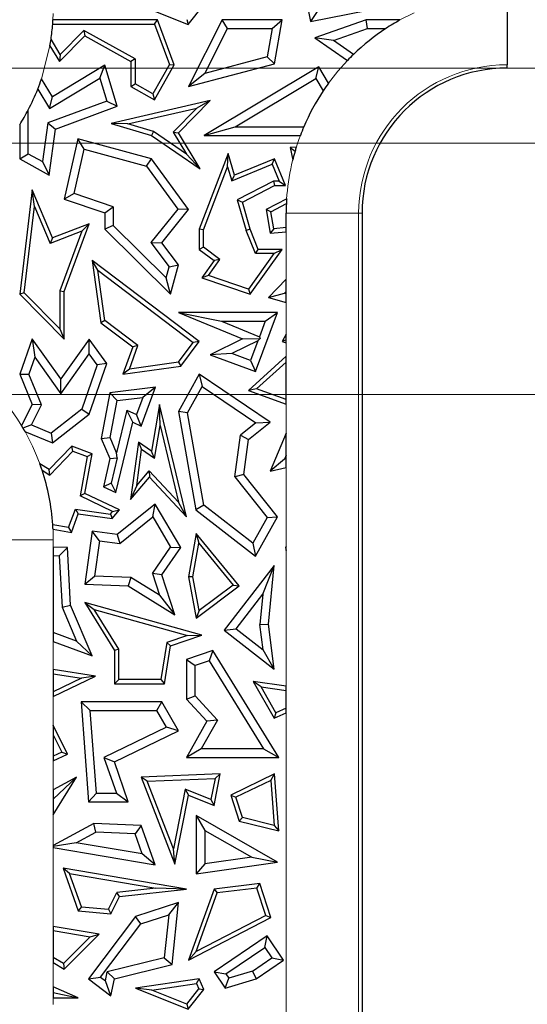
# Model space of a CAD drawing. Units: millimetres. Extents: x 0 to 420, y 0 to 297.
# Drawn here: x 243 to 251, y 182 to 198 of the extents above; entities that cross this region are included whole.
import ezdxf

# ---------------------------------------------------------------- set-up
doc = ezdxf.new("R2010")
doc.units = ezdxf.units.MM
doc.styles.add('SLDTEXTSTYLE0', font='TXT', dxfattribs={"width": 0.605})
doc.dimstyles.new('SLDDIMSTYLE0', dxfattribs={"dimtxt": 3.081982, "dimasz": 2.5, "dimexe": 0, "dimexo": 0.0625, "dimgap": 0.770496, "dimtad": 1, "dimlfac": 2.5, "dimrnd": 1e-09, "dimzin": 12, "dimdsep": 46, "dimtxsty": 'SLDTEXTSTYLE0', "dimsah": 1, "dimcen": 0.09, "dimadec": 0, "dimazin": 3, "dimtfac": 1, "dimtdec": 3, "dimtofl": 0, "dimtmove": 0, "dimatfit": 3, "dimfxl": 1, "dimfrac": 2, "dimtolj": 1, "dimtzin": 12, "dimarcsym": 0})
doc.dimstyles.new('SLDDIMSTYLE2', dxfattribs={"dimtxt": 3.081982, "dimasz": 2.5, "dimexe": 0, "dimexo": 0.0625, "dimgap": 0.770496, "dimtad": 1, "dimdec": 0, "dimlfac": 2.5, "dimrnd": 1e-09, "dimzin": 12, "dimdsep": 46, "dimtxsty": 'SLDTEXTSTYLE0', "dimsah": 1, "dimcen": 0.09, "dimadec": 0, "dimazin": 3, "dimtfac": 1, "dimtdec": 3, "dimtofl": 0, "dimtmove": 0, "dimatfit": 3, "dimfxl": 1, "dimfrac": 2, "dimtolj": 1, "dimtzin": 12, "dimarcsym": 0})

# ---------------------------------------------------------------- blocks, each defined once
blk = doc.blocks.new('_D_2')
at = {"color": 7, "linetype": 'Continuous', "lineweight": 0}
for p, q in [((239.944, 217.527), (259.804, 217.527)), ((258.804, 217.527), (258.804, 196.286)), ((240.803, 196.286), (259.804, 196.286))]:
    blk.add_line(p, q, dxfattribs=at)
at = {"color": 7, "linetype": 'Continuous', "lineweight": 18}
for points in [[(258.804, 217.527), (258.429, 215.027), (259.179, 215.027)], [(258.804, 196.286), (259.179, 198.786), (258.429, 198.786)]]:
    blk.add_solid(points, dxfattribs=at)
at = {"color": 7, "linetype": 'Continuous', "lineweight": 18, "insert": (254.711, 204.554), "char_height": 3.175, "attachment_point": 1, "rotation": 90, "style": 'SLDTEXTSTYLE0'}
blk.add_mtext('53', dxfattribs=at)
blk = doc.blocks.new('_D_3')
at = {"color": 7, "linetype": 'Continuous', "lineweight": 0}
for p, q in [((239.944, 192.127), (259.804, 192.127)), ((258.804, 192.127), (258.804, 163.327)), ((239.944, 163.327), (259.804, 163.327))]:
    blk.add_line(p, q, dxfattribs=at)
at = {"color": 7, "linetype": 'Continuous', "lineweight": 18}
for points in [[(258.804, 192.127), (258.429, 189.627), (259.179, 189.627)], [(258.804, 163.327), (259.179, 165.827), (258.429, 165.827)]]:
    blk.add_solid(points, dxfattribs=at)
at = {"color": 7, "linetype": 'Continuous', "lineweight": 18, "insert": (254.711, 175.375), "char_height": 3.175, "attachment_point": 1, "rotation": 90, "style": 'SLDTEXTSTYLE0'}
blk.add_mtext('72', dxfattribs=at)
blk = doc.blocks.new('_D_5')
at = {"color": 7, "linetype": 'Continuous', "lineweight": 0}
for p, q in [((228.864, 197.527), (257.804, 197.527)), ((259.804, 197.527), (267.804, 197.527)), ((266.804, 197.527), (266.804, 157.927)), ((228.864, 157.927), (267.804, 157.927))]:
    blk.add_line(p, q, dxfattribs=at)
at = {"color": 7, "linetype": 'Continuous', "lineweight": 18}
for points in [[(266.804, 197.527), (266.429, 195.027), (267.179, 195.027)], [(266.804, 157.927), (267.179, 160.427), (266.429, 160.427)]]:
    blk.add_solid(points, dxfattribs=at)
at = {"color": 7, "linetype": 'Continuous', "lineweight": 18, "insert": (262.711, 175.375), "char_height": 3.175, "attachment_point": 1, "rotation": 90, "style": 'SLDTEXTSTYLE0'}
blk.add_mtext('99', dxfattribs=at)

msp = doc.modelspace()

# ---------------------------------------------------------------- linework, layer by layer
at = {"color": 7, "linetype": 'Continuous', "lineweight": 25}
for p, q in [((247.3793, 199.2034), (247.5495, 198.2943)), ((250.8035, 198.7807), (250.8035, 197.5823)), ((244.6585, 198.5945), (245.5295, 198.2466)), ((245.5295, 198.2466), (245.787, 198.5696)), ((247.5495, 198.2943), (248.8117, 198.5446)), ((247.6619, 198.4604), (247.5495, 198.2943)), ((245.0204, 198.3215), (243.2918, 198.3215)), ((244.9713, 198.251), (245.0204, 198.3215)), ((245.2943, 197.5804), (245.0204, 198.3215)), ((245.507, 198.3315), (245.5295, 198.2466)), ((246.0907, 198.3215), (245.5336, 197.2225)), ((246.1774, 198.1805), (246.0907, 198.3215)), ((247.0819, 198.3215), (246.0907, 198.3215)), ((246.9147, 198.1805), (247.0819, 198.3215)), ((246.9584, 197.5994), (247.0819, 198.3215)), ((248.4717, 198.3215), (247.622, 198.027)), ((248.4954, 198.1805), (248.4717, 198.3215)), ((249.0302, 198.3215), (248.4717, 198.3215)), ((243.2872, 198.251), (244.9713, 198.251)), ((243.8051, 198.1493), (243.4115, 197.7506)), ((244.6502, 197.6779), (243.8051, 198.1493)), ((243.8051, 198.1493), (243.8176, 198.0615)), ((244.9713, 198.251), (245.2169, 197.5864)), ((245.8017, 197.4393), (246.1774, 198.1805)), ((246.1774, 198.1805), (246.9147, 198.1805)), ((246.9147, 198.1805), (246.8347, 197.7125)), ((247.9299, 197.9844), (248.4954, 198.1805)), ((248.4954, 198.1805), (248.797, 198.1805)), ((243.4115, 197.7506), (243.2598, 198.0022)), ((243.398, 197.6365), (243.8176, 198.0615)), ((243.8176, 198.0615), (244.5797, 197.6365)), ((247.9299, 197.9844), (247.622, 198.027)), ((247.622, 198.027), (248.1616, 197.651)), ((248.2626, 197.7526), (247.9299, 197.9844)), ((243.2425, 197.8943), (243.398, 197.6365)), ((243.4115, 197.7506), (243.398, 197.6365)), ((244.6502, 197.6779), (244.5797, 197.6365)), ((244.6502, 197.6779), (244.6502, 197.2639)), ((246.8347, 197.7125), (245.8017, 197.4393)), ((246.9584, 197.5994), (246.8347, 197.7125)), ((244.1478, 197.574), (243.2821, 197.0519)), ((244.0659, 197.3599), (244.1478, 197.574)), ((244.3561, 196.8944), (244.1478, 197.574)), ((244.5797, 197.6365), (244.5797, 197.2225)), ((245.2169, 197.5864), (244.9452, 197.0993)), ((244.9724, 197.0034), (245.2943, 197.5804)), ((245.2169, 197.5864), (245.2943, 197.5804)), ((245.5336, 197.2225), (246.9584, 197.5994)), ((247.688, 197.5478), (245.7947, 196.4138)), ((247.6395, 197.3543), (247.688, 197.5478)), ((247.8498, 197.2778), (247.688, 197.5478)), ((250.8035, 197.5266), (250.8035, 197.5823)), ((243.2821, 197.0519), (243.1027, 197.3493)), ((243.2342, 196.8583), (244.0659, 197.3599)), ((244.0659, 197.3599), (244.1822, 196.9805)), ((245.8017, 197.4393), (245.5336, 197.2225)), ((246.3047, 196.5549), (247.6395, 197.3543)), ((247.6395, 197.3543), (247.7614, 197.1508)), ((243.0403, 197.1797), (243.2342, 196.8583)), ((244.5797, 197.2225), (244.6502, 197.2639)), ((244.5797, 197.2225), (244.9724, 197.0034)), ((244.9452, 197.0993), (244.6502, 197.2639)), ((243.2342, 196.8583), (243.2821, 197.0519)), ((245.8943, 196.9881), (244.252, 196.6107)), ((244.9452, 197.0993), (244.9724, 197.0034)), ((245.3685, 196.4555), (245.8943, 196.9881)), ((245.8943, 196.9881), (245.6737, 196.865)), ((242.8826, 196.1108), (242.8826, 196.8354)), ((244.1822, 196.9805), (243.2046, 196.6192)), ((243.3328, 196.5162), (244.3561, 196.8944)), ((244.1822, 196.9805), (244.3561, 196.8944)), ((244.5308, 196.6024), (245.6737, 196.865)), ((245.6737, 196.865), (245.2798, 196.466)), ((242.7416, 196.589), (242.7416, 196.028)), ((243.2046, 196.6192), (243.1165, 195.9804)), ((243.2046, 196.6192), (243.3328, 196.5162)), ((243.228, 195.7566), (243.3328, 196.5162)), ((244.5308, 196.6024), (244.252, 196.6107)), ((244.252, 196.6107), (244.9229, 196.4138)), ((244.9536, 196.4783), (244.5308, 196.6024)), ((245.7947, 196.4138), (246.3047, 196.5549)), ((246.3047, 196.5549), (247.4402, 196.5549)), ((243.7044, 196.3588), (243.4756, 195.3576)), ((243.8092, 196.1842), (243.7044, 196.3588)), ((244.9229, 196.028), (243.7044, 196.3588)), ((244.9536, 196.4783), (244.9229, 196.4138)), ((244.9229, 196.4138), (245.7287, 195.8582)), ((245.4993, 196.1021), (244.9536, 196.4783)), ((245.2798, 196.466), (245.3685, 196.4555)), ((245.2798, 196.466), (245.4993, 196.1021)), ((245.7287, 195.8582), (245.3685, 196.4555)), ((245.7947, 196.4138), (247.3837, 196.4138)), ((243.6416, 195.4508), (243.8092, 196.1842)), ((243.8092, 196.1842), (244.8381, 195.9049)), ((247.3161, 196.2174), (247.2162, 196.2141)), ((247.2162, 196.2141), (247.2959, 196.1506)), ((247.2162, 196.2141), (247.2568, 196.0059)), ((242.7416, 196.028), (242.8826, 196.1108)), ((242.7416, 196.028), (243.228, 195.7566)), ((242.8826, 196.1108), (243.1165, 195.9804)), ((244.8381, 195.9049), (244.9229, 196.028)), ((245.5336, 195.1894), (244.9229, 196.028)), ((245.4993, 196.1021), (245.7287, 195.8582)), ((246.19, 196.116), (245.7097, 194.863)), ((246.1807, 195.8948), (246.19, 196.116)), ((246.2943, 195.7566), (246.19, 196.116)), ((246.9584, 196.028), (246.2943, 195.7566)), ((246.9198, 195.936), (246.9584, 196.028)), ((247.14, 195.5836), (246.9584, 196.028)), ((243.1165, 195.9804), (243.228, 195.7566)), ((244.8381, 195.9049), (245.3561, 195.1936)), ((245.7802, 194.8499), (246.1807, 195.8948)), ((246.1807, 195.8948), (246.2484, 195.6617)), ((246.2484, 195.6617), (246.9198, 195.936)), ((246.9198, 195.936), (247.035, 195.6541)), ((246.2484, 195.6617), (246.2943, 195.7566)), ((246.9414, 195.6541), (246.34, 195.3461)), ((246.424, 195.3098), (246.9584, 195.5836)), ((247.035, 195.6541), (246.9414, 195.6541)), ((246.9414, 195.6541), (246.9584, 195.5836)), ((246.9584, 195.5836), (247.14, 195.5836)), ((247.035, 195.6541), (247.14, 195.5836)), ((242.9472, 195.5114), (242.7416, 193.7874)), ((242.9857, 195.239), (242.9472, 195.5114)), ((243.2821, 194.7187), (242.9472, 195.5114)), ((243.6416, 195.4508), (243.4756, 195.3576)), ((244.2889, 195.2345), (243.6416, 195.4508)), ((247.1574, 195.3666), (246.8187, 195.1894)), ((242.8156, 193.8129), (242.9857, 195.239)), ((242.9857, 195.239), (243.2437, 194.6285)), ((243.4756, 195.3576), (244.1478, 195.1329)), ((244.1478, 195.1329), (244.2889, 195.2345)), ((244.2889, 195.2345), (244.2889, 194.9219)), ((246.34, 195.3461), (246.4869, 194.8399)), ((246.34, 195.3461), (246.424, 195.3098)), ((246.5536, 194.863), (246.424, 195.3098)), ((246.8967, 195.1506), (247.1529, 195.2847)), ((244.1478, 195.1329), (244.1478, 194.863)), ((245.3561, 195.1936), (244.9128, 194.6413)), ((245.0915, 194.6385), (245.5336, 195.1894)), ((245.5336, 195.1894), (245.3561, 195.1936)), ((246.8967, 195.1506), (246.8187, 195.1894)), ((246.8187, 195.1894), (246.8846, 194.7951)), ((246.9435, 194.8709), (246.8967, 195.1506)), ((247.1495, 194.8885), (247.1495, 195.1266)), ((248.4035, 195.1266), (248.4035, 160.3266)), ((243.8893, 194.9503), (243.2821, 194.7187)), ((243.4756, 193.8302), (243.8893, 194.9503)), ((243.7693, 194.829), (243.8893, 194.9503)), ((244.2889, 194.9219), (244.1478, 194.863)), ((245.1644, 194.0575), (244.2889, 194.9219)), ((247.1495, 194.8885), (246.9435, 194.8709)), ((247.1495, 194.8177), (247.1495, 194.8885)), ((243.7693, 194.829), (243.2437, 194.6285)), ((243.2821, 194.7187), (243.2437, 194.6285)), ((243.7693, 194.829), (243.4051, 193.8428)), ((244.1478, 194.863), (245.2373, 193.7874)), ((245.7802, 194.8499), (245.7097, 194.863)), ((245.7097, 194.863), (245.7097, 194.5288)), ((245.7802, 194.5642), (245.7802, 194.8499)), ((246.5536, 194.863), (246.4869, 194.8399)), ((246.6401, 194.4583), (246.4869, 194.8399)), ((246.6878, 194.5288), (246.5536, 194.863)), ((246.9435, 194.8709), (246.8846, 194.7951)), ((246.8846, 194.7951), (247.1495, 194.8177)), ((244.9128, 194.6413), (245.2143, 194.2412)), ((244.9128, 194.6413), (245.0915, 194.6385)), ((245.3685, 194.2709), (245.0915, 194.6385)), ((245.7802, 194.5642), (245.7097, 194.5288)), ((246.0537, 194.3605), (245.7802, 194.5642)), ((245.7097, 194.5288), (245.9562, 194.3452)), ((246.945, 194.4583), (246.5266, 193.871)), ((246.5536, 193.7874), (247.0819, 194.5288)), ((246.6401, 194.4583), (246.6878, 194.5288)), ((246.945, 194.4583), (246.6401, 194.4583)), ((247.0819, 194.5288), (246.6878, 194.5288)), ((246.945, 194.4583), (247.0819, 194.5288)), ((244.0333, 194.1858), (243.9395, 194.3452)), ((245.7103, 193.0051), (243.9395, 194.3452)), ((243.9395, 194.3452), (244.0852, 193.3151)), ((245.1644, 194.0575), (245.2143, 194.2412)), ((245.2143, 194.2412), (245.3685, 194.2709)), ((245.2373, 193.7874), (245.3685, 194.2709)), ((245.9562, 194.3452), (245.7522, 194.0589)), ((245.8647, 194.0953), (246.0537, 194.3605)), ((246.0537, 194.3605), (245.9562, 194.3452)), ((244.0333, 194.1858), (245.6118, 192.9912)), ((244.151, 193.3538), (244.0333, 194.1858)), ((245.8647, 194.0953), (245.7522, 194.0589)), ((245.7522, 194.0589), (246.5536, 193.7874)), ((246.5266, 193.871), (245.8647, 194.0953)), ((245.2373, 193.7874), (245.1644, 194.0575)), ((247.1495, 194.0364), (246.8548, 193.7315)), ((247.1495, 193.8334), (247.1495, 194.0364)), ((242.8156, 193.8129), (242.7416, 193.7874)), ((242.7416, 193.7874), (243.4756, 193.0459)), ((243.4051, 193.2174), (242.8156, 193.8129)), ((243.4051, 193.8428), (243.4051, 193.2174)), ((243.4051, 193.8428), (243.4756, 193.8302)), ((243.4756, 193.0459), (243.4756, 193.8302)), ((246.5266, 193.871), (246.5536, 193.7874)), ((246.8548, 193.7315), (247.12, 193.8029)), ((247.1495, 193.8334), (247.12, 193.8029)), ((247.1495, 193.7945), (247.12, 193.8029)), ((247.1495, 193.7945), (247.1495, 193.8334)), ((247.1495, 193.6479), (247.1495, 193.7945)), ((246.8548, 193.7315), (247.1495, 193.6479)), ((245.3685, 193.4855), (246.0767, 193.3444)), ((245.3685, 193.4855), (246.424, 193.0476)), ((247.0053, 193.4855), (245.3685, 193.4855)), ((246.6436, 192.51), (247.0053, 193.4855)), ((246.8025, 193.3444), (247.0053, 193.4855)), ((244.151, 193.3538), (244.0852, 193.3151)), ((244.0852, 193.3151), (244.6123, 192.9163)), ((244.6962, 192.9412), (244.151, 193.3538)), ((246.0767, 193.3444), (246.7058, 193.0834)), ((246.0767, 193.3444), (246.8025, 193.3444)), ((246.8025, 193.3444), (246.7058, 193.0834)), ((243.4051, 193.2174), (243.4756, 193.0459)), ((246.7058, 193.0834), (246.7174, 193.0569)), ((247.1495, 193.1267), (247.0819, 193.0051)), ((247.1495, 193.0318), (247.1495, 193.1267)), ((242.9472, 193.0476), (242.7416, 192.464)), ((242.9472, 193.0476), (242.9904, 192.7458)), ((243.4228, 192.3859), (242.9472, 193.0476)), ((243.8893, 193.0459), (243.4228, 192.3859)), ((243.8903, 192.8029), (243.8893, 193.0459)), ((244.1808, 192.6404), (243.8893, 193.0459)), ((244.5557, 192.5502), (244.6962, 192.9412)), ((244.6962, 192.9412), (244.6123, 192.9163)), ((245.3669, 192.6649), (245.6118, 192.9912)), ((245.4058, 192.5992), (245.7103, 193.0051)), ((245.7103, 193.0051), (245.6118, 192.9912)), ((246.424, 193.0476), (245.8943, 192.7878)), ((246.681, 193.0166), (246.2514, 192.8059)), ((246.424, 193.0476), (246.7174, 193.0569)), ((246.681, 193.0166), (246.5604, 192.6913)), ((246.681, 193.0166), (246.7174, 193.0569)), ((247.1495, 193.0318), (247.0819, 193.0051)), ((247.0819, 193.0051), (247.1495, 192.9833)), ((247.1495, 192.9833), (247.1495, 193.0318)), ((243.4238, 192.1429), (243.8903, 192.8029)), ((244.0235, 192.6176), (243.8903, 192.8029)), ((244.6123, 192.9163), (244.4498, 192.464)), ((246.2514, 192.8059), (245.8943, 192.7878)), ((245.8943, 192.7878), (246.6436, 192.51)), ((246.5604, 192.6913), (246.2514, 192.8059)), ((247.1495, 192.7615), (246.5256, 192.1978)), ((247.1495, 192.6664), (247.1495, 192.7615)), ((242.9904, 192.7458), (242.8925, 192.468)), ((242.9904, 192.7458), (243.4238, 192.1429)), ((244.0235, 192.6176), (243.7697, 191.8883)), ((243.8893, 191.8027), (244.1808, 192.6404)), ((244.1808, 192.6404), (244.0235, 192.6176)), ((244.4498, 192.464), (245.4058, 192.5992)), ((245.3669, 192.6649), (244.5557, 192.5502)), ((245.3669, 192.6649), (245.4058, 192.5992)), ((246.5604, 192.6913), (246.6436, 192.51)), ((246.6597, 192.2239), (247.1495, 192.6664)), ((247.1495, 192.045), (247.1495, 192.6664)), ((242.7416, 192.464), (242.8925, 192.468)), ((242.7416, 192.464), (242.9472, 191.9658)), ((243.1021, 191.9601), (242.8925, 192.468)), ((244.5557, 192.5502), (244.4498, 192.464)), ((245.7103, 192.464), (245.3685, 191.8487)), ((245.7103, 192.464), (245.7589, 192.2609)), ((246.8846, 191.6701), (245.7103, 192.464)), ((243.4238, 192.1429), (243.4228, 192.3859)), ((244.2315, 192.1561), (244.0913, 191.4008)), ((244.9895, 192.2482), (244.2315, 192.1561)), ((244.3513, 192.0286), (244.2315, 192.1561)), ((244.7512, 191.6046), (244.9895, 192.2482)), ((244.9895, 192.2482), (244.7769, 192.0803)), ((245.5161, 191.824), (245.7589, 192.2609)), ((245.7589, 192.2609), (246.6464, 191.6609)), ((246.6597, 192.2239), (246.5256, 192.1978)), ((246.5256, 192.1978), (247.1495, 191.97)), ((247.1495, 192.045), (246.6597, 192.2239)), ((242.9472, 191.9658), (242.7716, 191.6154)), ((242.9352, 191.6271), (243.1021, 191.9601)), ((243.1021, 191.9601), (242.9472, 191.9658)), ((244.2377, 191.4168), (244.3513, 192.0286)), ((244.3513, 192.0286), (244.7769, 192.0803)), ((244.7769, 192.0803), (244.6723, 191.7978)), ((245.0561, 191.9658), (244.9229, 191.1908)), ((245.0675, 191.6155), (245.0561, 191.9658)), ((245.5007, 190.109), (245.0561, 191.9658)), ((247.1495, 191.97), (247.1495, 192.045)), ((243.7697, 191.8883), (243.2605, 191.4903)), ((243.2821, 191.3281), (243.8893, 191.8027)), ((243.7697, 191.8883), (243.8893, 191.8027)), ((244.5158, 191.8717), (244.3449, 191.1638)), ((244.5158, 191.8717), (244.6723, 191.7978)), ((244.6123, 191.6701), (244.5158, 191.8717)), ((244.7512, 191.6046), (244.6723, 191.7978)), ((245.5161, 191.824), (245.3685, 191.8487)), ((245.3685, 191.8487), (245.6563, 190.221)), ((245.7857, 190.2993), (245.5161, 191.824)), ((242.9352, 191.6271), (242.7954, 191.5754)), ((242.9352, 191.6271), (243.2605, 191.4903)), ((244.3313, 190.5063), (244.6123, 191.6701)), ((244.6123, 191.6701), (244.7512, 191.6046)), ((246.6464, 191.6609), (246.3931, 191.4593)), ((246.5256, 191.3845), (246.8846, 191.6701)), ((246.6464, 191.6609), (246.8846, 191.6701)), ((242.8276, 191.5193), (243.2821, 191.3281)), ((243.2605, 191.4903), (243.2821, 191.3281)), ((244.9737, 191.0697), (245.0675, 191.6155)), ((245.0675, 191.6155), (245.3704, 190.3503)), ((246.3023, 190.766), (246.3931, 191.4593)), ((246.3931, 191.4593), (246.5256, 191.3845)), ((247.1484, 191.4894), (246.8846, 190.8628)), ((247.1495, 191.4897), (247.1484, 191.4894)), ((247.1484, 191.4894), (247.1495, 191.4882)), ((247.1495, 191.4882), (247.1495, 191.4897)), ((247.1495, 191.1284), (247.1495, 191.4882)), ((244.0913, 191.4008), (244.2377, 191.4168)), ((244.0913, 191.4008), (244.2315, 191.0699)), ((244.3449, 191.1638), (244.2377, 191.4168)), ((244.7046, 191.3423), (244.5739, 190.3946)), ((244.7046, 191.3423), (244.7588, 191.2188)), ((244.9229, 191.1908), (244.7046, 191.3423)), ((246.4499, 190.807), (246.5256, 191.3845)), ((243.603, 191.2728), (243.228, 190.8877)), ((243.239, 190.7978), (243.6216, 191.1908)), ((243.6216, 191.1908), (243.603, 191.2728)), ((243.9395, 191.1482), (243.603, 191.2728)), ((243.6216, 191.1908), (243.8594, 191.1027)), ((243.8185, 190.4921), (243.9395, 191.1482)), ((243.8594, 191.1027), (243.9395, 191.1482)), ((244.3517, 191.0808), (244.3449, 191.1638)), ((244.6767, 190.6236), (244.7588, 191.2188)), ((244.9737, 191.0697), (244.7588, 191.2188)), ((244.9737, 191.0697), (244.9229, 191.1908)), ((247.1495, 191.1284), (247.1204, 191.0592)), ((247.1495, 191.0657), (247.1495, 191.1284)), ((243.228, 190.8877), (243.0747, 190.9832)), ((243.8594, 191.1027), (243.7393, 190.4515)), ((244.2315, 191.0699), (244.1272, 190.6027)), ((244.2315, 191.0699), (244.3517, 191.0808)), ((244.3517, 191.0808), (244.2552, 190.6653)), ((247.1204, 191.0592), (246.8846, 190.8628)), ((247.1495, 191.0657), (247.1204, 191.0592)), ((247.1495, 190.9212), (247.1495, 191.0657)), ((243.1118, 190.877), (243.239, 190.7978)), ((243.239, 190.7978), (243.228, 190.8877)), ((244.6767, 190.6236), (244.8843, 190.8666)), ((244.8843, 190.8666), (245.3704, 190.3503)), ((244.8843, 190.8666), (244.8868, 190.761)), ((246.4499, 190.807), (246.3023, 190.766)), ((247.0053, 190.109), (246.4499, 190.807)), ((246.8846, 190.8628), (247.1495, 190.9212)), ((244.2552, 190.6653), (244.1272, 190.6027)), ((244.2552, 190.6653), (244.3313, 190.5063)), ((244.5739, 190.3946), (244.8868, 190.761)), ((244.8868, 190.761), (245.5007, 190.109)), ((246.3023, 190.766), (246.8361, 190.095)), ((243.8185, 190.4921), (243.7393, 190.4515)), ((244.3928, 190.221), (243.8185, 190.4921)), ((244.1272, 190.6027), (244.3313, 190.5063)), ((244.6767, 190.6236), (244.5739, 190.3946)), ((247.1495, 190.4923), (247.1484, 190.4921)), ((247.1495, 190.4919), (247.1484, 190.4921)), ((247.1484, 190.4921), (247.1495, 190.4915)), ((247.1495, 190.4919), (247.1495, 190.4923)), ((247.1495, 190.4915), (247.1495, 190.4919)), ((244.2793, 190.1966), (243.7393, 190.4515)), ((244.9801, 190.3167), (244.3561, 189.8124)), ((244.9419, 190.1045), (244.9801, 190.3167)), ((245.4058, 189.5988), (244.9801, 190.3167)), ((245.5007, 190.109), (245.3704, 190.3503)), ((243.5514, 189.9277), (243.6638, 190.2311)), ((243.5969, 189.8475), (243.7102, 190.1535)), ((243.6638, 190.2311), (244.2408, 190.1516)), ((243.6638, 190.2311), (243.7102, 190.1535)), ((243.7102, 190.1535), (244.2694, 190.0764)), ((244.2408, 190.1516), (244.2793, 190.1966)), ((244.2408, 190.1516), (244.2694, 190.0764)), ((244.2694, 190.0764), (244.3928, 190.221)), ((244.2793, 190.1966), (244.3928, 190.221)), ((245.7857, 190.2993), (245.6563, 190.221)), ((245.6563, 190.221), (246.6436, 189.4581)), ((246.6, 189.6701), (245.7857, 190.2993)), ((244.3973, 189.6643), (244.9419, 190.1045)), ((244.9419, 190.1045), (245.2382, 189.6048)), ((246.8361, 190.095), (246.6, 189.6701)), ((246.6436, 189.4581), (247.0053, 190.109)), ((246.8361, 190.095), (247.0053, 190.109)), ((243.5514, 189.9277), (243.289, 189.9764)), ((243.2933, 189.9038), (243.5969, 189.8475)), ((243.5514, 189.9277), (243.5969, 189.8475)), ((243.9395, 189.8698), (243.8185, 188.9922)), ((244.06, 189.7108), (243.9395, 189.8698)), ((244.3561, 189.8124), (243.9395, 189.8698)), ((245.6615, 189.8335), (245.5336, 189.117)), ((245.6615, 189.8335), (245.7041, 189.6706)), ((246.373, 188.9672), (245.6615, 189.8335)), ((244.06, 189.7108), (243.9795, 189.1273)), ((244.06, 189.7108), (244.3973, 189.6643)), ((244.3561, 189.8124), (244.3973, 189.6643)), ((245.6053, 189.1172), (245.7041, 189.6706)), ((245.7041, 189.6706), (246.2717, 188.9793)), ((246.6, 189.6701), (246.6436, 189.4581)), ((243.5303, 189.5988), (243.2976, 189.6076)), ((243.2976, 189.6076), (243.2976, 189.4664)), ((243.3965, 189.4627), (243.5303, 189.5988)), ((243.5829, 188.6477), (243.5303, 189.5988)), ((244.9356, 189.1688), (245.2382, 189.6048)), ((245.0915, 189.146), (245.4058, 189.5988)), ((245.2382, 189.6048), (245.4058, 189.5988)), ((247.1495, 189.6177), (247.14, 189.5988)), ((247.1495, 189.5975), (247.14, 189.5988)), ((247.14, 189.5988), (247.1495, 189.5501)), ((247.1495, 189.5975), (247.1495, 189.6177)), ((247.1495, 189.5501), (247.1495, 189.5975)), ((243.2976, 189.4664), (243.3965, 189.4627)), ((243.2976, 189.4664), (243.2976, 188.1939)), ((243.3965, 189.4627), (243.4434, 188.6154)), ((246.9484, 189.2992), (246.1215, 188.2301)), ((246.761, 188.8264), (246.9484, 189.2992)), ((246.8548, 188.3296), (246.9484, 189.2992)), ((243.8185, 188.9922), (243.9795, 189.1273)), ((244.581, 189.1045), (243.9795, 189.1273)), ((244.581, 189.1045), (244.5382, 188.9649)), ((245.0529, 188.8105), (244.581, 189.1045)), ((244.9356, 189.1688), (245.0529, 188.8105)), ((245.0915, 189.146), (244.9356, 189.1688)), ((245.3076, 188.4856), (245.0915, 189.146)), ((245.6053, 189.1172), (245.5336, 189.117)), ((245.5336, 189.117), (245.6615, 188.4326)), ((245.71, 188.5572), (245.6053, 189.1172)), ((243.8185, 188.9922), (244.5382, 188.9649)), ((244.5382, 188.9649), (245.3076, 188.4856)), ((245.6615, 188.4326), (246.373, 188.9672)), ((246.2717, 188.9793), (245.71, 188.5572)), ((246.2717, 188.9793), (246.373, 188.9672)), ((243.8185, 188.6893), (244.31, 187.8976)), ((243.8185, 188.6893), (243.9738, 188.5728)), ((245.7522, 188.1508), (243.8185, 188.6893)), ((245.0529, 188.8105), (245.3076, 188.4856)), ((246.3194, 188.2554), (246.761, 188.8264)), ((246.761, 188.8264), (246.7129, 188.3275)), ((243.4434, 188.6154), (243.5829, 188.6477)), ((243.4434, 188.6154), (243.6823, 188.0514)), ((243.9395, 187.8057), (243.5829, 188.6477)), ((244.3806, 187.9177), (243.9738, 188.5728)), ((243.9738, 188.5728), (245.5147, 188.1437)), ((245.71, 188.5572), (245.6615, 188.4326)), ((246.1215, 188.2301), (246.3194, 188.2554)), ((246.1215, 188.2301), (246.9484, 187.5906)), ((246.3194, 188.2554), (246.7657, 187.9102)), ((246.7129, 188.3275), (246.8548, 188.3296)), ((246.7657, 187.9102), (246.7129, 188.3275)), ((246.9484, 187.5906), (246.8548, 188.3296)), ((243.6823, 188.0514), (243.2976, 188.1939)), ((243.2976, 188.1939), (243.2976, 188.0434)), ((243.2976, 188.0434), (243.9395, 187.8057)), ((243.6823, 188.0514), (243.9395, 187.8057)), ((245.5147, 188.1437), (245.1742, 188.0265)), ((245.2373, 187.9737), (245.7522, 188.1508)), ((245.5147, 188.1437), (245.7522, 188.1508)), ((244.3806, 187.9177), (244.31, 187.8976)), ((244.31, 187.8976), (244.31, 187.3461)), ((244.3806, 187.4166), (244.3806, 187.9177)), ((245.1742, 188.0265), (245.0785, 187.4166)), ((245.1388, 187.3461), (245.2373, 187.9737)), ((245.1742, 188.0265), (245.2373, 187.9737)), ((245.9367, 187.8976), (245.5007, 187.7483)), ((245.9367, 187.8976), (245.8758, 187.7276)), ((247.0267, 186.1293), (245.9367, 187.8976)), ((246.9484, 187.5906), (246.7657, 187.9102)), ((245.5007, 187.7483), (245.6417, 187.6475)), ((245.5007, 187.7483), (245.5007, 187.0912)), ((245.8758, 187.7276), (245.6417, 187.6475)), ((245.8758, 187.7276), (246.774, 186.2704)), ((243.9966, 187.4734), (243.2976, 187.5831)), ((243.2976, 187.5831), (243.2976, 187.5117)), ((245.6417, 187.1463), (245.6417, 187.6475)), ((243.2976, 187.5117), (243.7629, 187.4387)), ((243.2976, 187.5117), (243.2976, 187.2135)), ((243.2976, 187.1351), (243.9966, 187.4734)), ((243.7629, 187.4387), (243.2976, 187.2135)), ((243.9966, 187.4734), (243.7629, 187.4387)), ((244.3806, 187.4166), (244.31, 187.3461)), ((245.0785, 187.4166), (244.3806, 187.4166)), ((245.0785, 187.4166), (245.1388, 187.3461)), ((246.734, 187.2945), (246.6004, 187.3857)), ((247.1495, 187.3041), (246.6004, 187.3857)), ((246.6004, 187.3857), (246.9484, 186.7789)), ((244.31, 187.3461), (245.1388, 187.3461)), ((246.734, 187.2945), (247.1495, 187.2328)), ((246.9784, 186.8682), (246.734, 187.2945)), ((247.1495, 187.2328), (247.1495, 187.3041)), ((247.1495, 186.9407), (247.1495, 187.2328)), ((243.2976, 187.2135), (243.2976, 187.1351)), ((245.5007, 187.0912), (245.6417, 187.1463)), ((245.5007, 187.0912), (245.8372, 186.726)), ((246.0105, 186.7462), (245.6417, 187.1463)), ((243.9098, 186.9045), (243.758, 187.0456)), ((245.0915, 187.0456), (243.758, 187.0456)), ((243.758, 187.0456), (243.8795, 185.3967)), ((243.9098, 186.9045), (245.0103, 186.9045)), ((244.0105, 185.5378), (243.9098, 186.9045)), ((245.0103, 186.9045), (245.0915, 187.0456)), ((245.1701, 186.6298), (245.0103, 186.9045)), ((245.3685, 186.5691), (245.0915, 187.0456)), ((247.1495, 186.9407), (246.9784, 186.8682)), ((247.1495, 186.8641), (247.1495, 186.9407)), ((246.0105, 186.7462), (245.7422, 186.2704)), ((246.0105, 186.7462), (245.8372, 186.726)), ((246.9784, 186.8682), (246.9484, 186.7789)), ((246.9484, 186.7789), (247.1495, 186.8641)), ((243.2976, 186.6632), (243.2976, 186.5013)), ((243.5303, 186.1824), (243.2976, 186.6632)), ((245.1701, 186.6298), (244.1358, 186.1294)), ((244.31, 186.057), (245.3685, 186.5691)), ((245.3685, 186.5691), (245.1701, 186.6298)), ((245.8372, 186.726), (245.5007, 186.1293)), ((243.2976, 186.5013), (243.4361, 186.2152)), ((243.2976, 186.5013), (243.2976, 186.1482)), ((245.7422, 186.2704), (245.5007, 186.1293)), ((246.774, 186.2704), (245.7422, 186.2704)), ((246.774, 186.2704), (247.0267, 186.1293)), ((243.4361, 186.2152), (243.2976, 186.1482)), ((243.2976, 186.0698), (243.5303, 186.1824)), ((243.2976, 186.1482), (243.2976, 186.0698)), ((243.4361, 186.2152), (243.5303, 186.1824)), ((244.1358, 186.1294), (244.3402, 185.5378)), ((244.1358, 186.1294), (244.31, 186.057)), ((245.5007, 186.1293), (247.0267, 186.1293)), ((244.5382, 185.3967), (244.31, 186.057)), ((243.2976, 185.437), (243.6809, 185.8008)), ((243.6809, 185.8008), (243.2976, 185.5919)), ((243.2976, 185.1772), (243.6809, 185.8008)), ((246.0595, 185.8554), (244.7512, 185.8008)), ((244.8526, 185.7344), (244.7512, 185.8008)), ((244.7512, 185.8008), (245.3076, 184.3654)), ((244.8526, 185.7344), (245.9729, 185.7812)), ((245.9729, 185.7812), (245.9036, 185.4315)), ((245.9562, 185.3338), (246.0595, 185.8554)), ((245.9729, 185.7812), (246.0595, 185.8554)), ((246.9584, 185.8554), (246.232, 185.5064)), ((246.8959, 185.7471), (246.9584, 185.8554)), ((247.03, 184.9133), (246.9584, 185.8554)), ((245.2856, 184.6173), (244.8526, 185.7344)), ((245.4811, 185.604), (245.2856, 184.6173)), ((245.9036, 185.4315), (245.4811, 185.604)), ((245.4811, 185.604), (245.5336, 185.5064)), ((246.8959, 185.7471), (246.3183, 185.4696)), ((246.8959, 185.7471), (246.9523, 185.0053)), ((243.2976, 185.5919), (243.2976, 185.437)), ((243.2976, 185.437), (243.2976, 185.1772)), ((243.8795, 185.3967), (244.0105, 185.5378)), ((244.0105, 185.5378), (244.3402, 185.5378)), ((244.3402, 185.5378), (244.5382, 185.3967)), ((245.3076, 184.3654), (245.5336, 185.5064)), ((245.5336, 185.5064), (245.9562, 185.3338)), ((245.9036, 185.4315), (245.9562, 185.3338)), ((246.232, 185.5064), (246.3183, 185.4696)), ((246.232, 185.5064), (246.373, 185.0765)), ((246.4278, 185.1356), (246.3183, 185.4696)), ((243.8795, 185.3967), (244.5382, 185.3967)), ((245.6615, 185.1659), (245.6615, 184.2036)), ((245.6615, 185.1659), (245.8026, 184.9228)), ((247.0053, 184.3977), (245.6615, 185.1659)), ((246.4278, 185.1356), (246.373, 185.0765)), ((246.9523, 185.0053), (246.4278, 185.1356)), ((243.966, 185.037), (243.2976, 184.6728)), ((243.999, 184.8943), (243.966, 185.037)), ((244.7512, 185.0023), (243.966, 185.037)), ((244.7512, 185.0023), (244.6499, 184.8655)), ((244.9801, 184.354), (244.7512, 185.0023)), ((246.373, 185.0765), (247.03, 184.9133)), ((246.9523, 185.0053), (247.03, 184.9133)), ((243.6741, 184.7173), (243.999, 184.8943)), ((244.6499, 184.8655), (243.999, 184.8943)), ((244.7673, 184.533), (244.6499, 184.8655)), ((245.8026, 184.9228), (245.8026, 184.3665)), ((245.8026, 184.9228), (246.5793, 184.4787)), ((243.6741, 184.7173), (243.2976, 184.6543)), ((243.2976, 184.6728), (243.2976, 184.6543)), ((243.2976, 184.6543), (243.2976, 184.6378)), ((243.2976, 184.6378), (244.9801, 184.354)), ((244.7673, 184.533), (243.6741, 184.7173)), ((245.3076, 184.3654), (245.2856, 184.6173)), ((244.9801, 184.354), (244.7673, 184.533)), ((246.5793, 184.4787), (245.8026, 184.3665)), ((246.5793, 184.4787), (247.0053, 184.3977)), ((243.567, 184.2091), (243.4606, 184.2987)), ((245.5007, 183.9521), (243.4606, 184.2987)), ((243.4606, 184.2987), (243.7102, 183.5917)), ((245.6615, 184.2036), (247.0053, 184.3977)), ((245.8026, 184.3665), (245.6615, 184.2036)), ((243.567, 184.2091), (244.9923, 183.9669)), ((243.7616, 183.658), (243.567, 184.2091)), ((244.9923, 183.9669), (244.347, 183.8957)), ((245.5007, 183.9521), (244.9923, 183.9669)), ((246.7124, 184.0415), (245.9562, 183.9521)), ((246.6634, 183.9647), (246.0078, 183.8872)), ((246.6634, 183.9647), (246.7124, 184.0415)), ((246.8108, 183.5152), (246.6634, 183.9647)), ((246.8965, 183.4801), (246.7124, 184.0415)), ((244.2078, 183.619), (244.347, 183.8957)), ((244.2493, 183.5445), (244.3928, 183.8298)), ((244.3928, 183.8298), (244.347, 183.8957)), ((244.3928, 183.8298), (245.5007, 183.9521)), ((245.9562, 183.9521), (245.5336, 182.7751)), ((245.6607, 182.9203), (246.0078, 183.8872)), ((245.9562, 183.9521), (246.0078, 183.8872)), ((243.7616, 183.658), (243.7102, 183.5917)), ((243.7616, 183.658), (244.2078, 183.619)), ((245.3685, 183.7295), (244.6585, 183.4992)), ((245.206, 183.5285), (245.3685, 183.7295)), ((245.2629, 182.7021), (245.3685, 183.7295)), ((243.7102, 183.5917), (244.2493, 183.5445)), ((244.6585, 183.4992), (243.8795, 182.4678)), ((244.2078, 183.619), (244.2493, 183.5445)), ((244.7443, 183.3787), (244.6585, 183.4992)), ((244.7443, 183.3787), (245.206, 183.5285)), ((245.206, 183.5285), (245.1327, 182.8154)), ((245.5336, 182.7751), (246.8965, 183.4801)), ((246.8108, 183.5152), (245.6607, 182.9203)), ((246.8108, 183.5152), (246.8965, 183.4801)), ((244.0538, 183.2073), (243.2976, 183.3357)), ((243.2976, 183.3357), (243.2976, 183.2642)), ((244.0771, 182.4953), (244.7443, 183.3787)), ((243.2976, 183.2642), (243.9073, 183.1606)), ((243.2976, 183.2642), (243.2976, 182.8221)), ((243.9073, 183.1606), (243.4651, 182.7191)), ((243.4756, 182.6299), (244.0538, 183.2073)), ((243.9073, 183.1606), (244.0538, 183.2073)), ((246.8323, 183.1797), (245.9562, 182.5861)), ((246.7946, 182.9838), (246.8323, 183.1797)), ((247.1064, 182.7751), (246.8323, 183.1797)), ((245.6607, 182.9203), (245.5336, 182.7751)), ((246.1521, 182.5484), (246.7946, 182.9838)), ((246.7946, 182.9838), (246.9105, 182.8128)), ((243.4651, 182.7191), (243.2976, 182.8221)), ((243.2976, 182.8221), (243.2976, 182.7393)), ((243.2976, 182.7393), (243.4756, 182.6299)), ((243.4651, 182.7191), (243.4756, 182.6299)), ((245.1327, 182.8154), (244.1909, 182.5838)), ((244.31, 182.4678), (245.2629, 182.7021)), ((245.1327, 182.8154), (245.2629, 182.7021)), ((246.5916, 182.5967), (246.9105, 182.8128)), ((246.6528, 182.4678), (247.1064, 182.7751)), ((246.9105, 182.8128), (247.1064, 182.7751)), ((244.1583, 182.434), (244.1909, 182.5838)), ((244.1909, 182.5838), (244.31, 182.4678)), ((245.9562, 182.5861), (246.1521, 182.5484)), ((245.9562, 182.5861), (246.1402, 182.3145)), ((246.1521, 182.5484), (246.1989, 182.4793)), ((246.5916, 182.5967), (246.1989, 182.4793)), ((246.5916, 182.5967), (246.6528, 182.4678)), ((243.2976, 182.3367), (243.2976, 182.2399)), ((243.71, 182.1516), (243.2976, 182.3367)), ((243.8795, 182.4678), (244.0771, 182.4953)), ((243.8795, 182.4678), (244.2493, 182.1885)), ((244.0771, 182.4953), (244.1583, 182.434)), ((244.2493, 182.1885), (244.1583, 182.434)), ((244.2493, 182.1885), (244.31, 182.4678)), ((245.7103, 182.4678), (244.6585, 182.3145)), ((244.9286, 182.2826), (245.6669, 182.3902)), ((245.6669, 182.3902), (245.7103, 182.4678)), ((245.6669, 182.3902), (245.7055, 182.3005)), ((245.787, 182.2896), (245.7103, 182.4678)), ((246.1402, 182.3145), (246.1989, 182.4793)), ((246.1402, 182.3145), (246.6528, 182.4678)), ((243.2976, 182.2399), (243.71, 182.1516)), ((243.2976, 182.2399), (243.2976, 182.1516)), ((244.9286, 182.2826), (244.6585, 182.3145)), ((244.6585, 182.3145), (245.5295, 181.9666)), ((245.507, 182.0515), (244.9286, 182.2826)), ((245.507, 182.0515), (245.7055, 182.3005)), ((245.5295, 181.9666), (245.787, 182.2896)), ((245.7055, 182.3005), (245.787, 182.2896)), ((243.2976, 182.1516), (243.71, 182.1516)), ((245.507, 182.0515), (245.5295, 181.9666))]:
    msp.add_line(p, q, dxfattribs=at)
at = {"color": 8, "linetype": 'Continuous', "lineweight": 18}
for p, q in [((243.2964, 198.4316), (243.2918, 198.3215)), ((249.0302, 198.3215), (249.2676, 198.4422)), ((247.1495, 195.1266), (248.3478, 195.1266)), ((248.3478, 195.1266), (248.3478, 160.3266)), ((248.4035, 195.1266), (248.3478, 195.1266)), ((247.1495, 194.0364), (247.1495, 194.8177)), ((247.1495, 193.1267), (247.1495, 193.6479)), ((247.1495, 192.7615), (247.1495, 192.9833)), ((247.1495, 191.4897), (247.1495, 191.97)), ((247.1495, 190.4923), (247.1495, 190.9212)), ((247.1495, 189.6177), (247.1495, 190.4915)), ((243.2933, 189.9038), (243.2976, 189.7266)), ((243.2976, 189.7266), (242.0992, 189.7266)), ((243.2976, 189.7266), (243.2976, 189.6076)), ((247.1495, 187.3041), (247.1495, 189.5501)), ((243.2976, 188.0434), (243.2976, 187.5831)), ((243.2976, 187.1351), (243.2976, 186.6632)), ((247.1495, 180.9453), (247.1495, 186.8641)), ((243.2976, 186.0698), (243.2976, 185.5919)), ((243.2976, 185.1772), (243.2976, 184.6728)), ((243.2976, 184.6378), (243.2976, 183.3357)), ((243.2976, 182.7393), (243.2976, 182.3367)), ((243.2976, 182.1516), (243.2976, 182.0415))]:
    msp.add_line(p, q, dxfattribs=at)
at = {"color": 8, "linetype": 'Continuous', "lineweight": 18, "flags": 128}
for points in [[(243.2425, 197.8943), (243.2421, 197.8921), (243.1027, 197.3493)], [(247.8498, 197.2778), (248.0044, 197.4754), (248.1616, 197.651)]]:
    msp.add_lwpolyline(points, dxfattribs=at)
at = {"color": 7, "linetype": 'Continuous', "lineweight": 25}
for centre, radius, start, end in [((239.6435, 198.5266), 3.6541, 355.67391, 356.78226), ((250.8035, 195.1266), 3.6541, 119.03274, 123.30719), ((239.6435, 198.5266), 3.6541, 351.7486, 355.67391), ((250.8035, 195.1266), 3.6541, 123.30719, 134.05777), ((239.6435, 198.5266), 3.6541, 350.03527, 351.7486), ((250.8035, 195.1266), 3.6541, 134.05777, 136.30352), ((250.8035, 195.1266), 2.4, 90, 180), ((239.6435, 198.5266), 3.6541, 338.37079, 341.20493), ((239.6435, 198.5266), 3.6541, 332.42937, 338.37079), ((250.8035, 195.1266), 3.6541, 146.36092, 156.99125), ((250.8035, 195.1266), 3.6541, 143.93524, 146.36092), ((239.6435, 198.5266), 3.6541, 327.97717, 332.42937), ((250.8035, 195.1266), 3.6541, 156.99125, 159.37393), ((250.8035, 195.1266), 3.6541, 162.63192, 163.72546), ((250.8035, 195.1266), 3.6541, 163.72546, 166.07673), ((250.8035, 195.1266), 3.6541, 176.23427, 177.52102), ((250.8035, 195.1266), 3.6541, 177.52102, 180), ((239.6435, 189.7266), 3.6541, 30.39439, 31.12416), ((239.6435, 189.7266), 3.6541, 29.38018, 30.39439), ((239.6435, 189.7266), 3.6541, 18.35045, 20.11383), ((239.6435, 189.7266), 3.6541, 3.91906, 18.35045), ((239.6435, 189.7266), 3.6541, 2.77993, 3.91906)]:
    msp.add_arc(centre, radius, start, end, dxfattribs=at)
at = {"color": 8, "linetype": 'Continuous', "lineweight": 18}
for centre, radius, start, end in [((250.8035, 195.1266), 2.4557, 90, 180), ((250.8035, 195.1266), 3.6541, 159.37393, 177.52102), ((239.6435, 189.7266), 3.6541, 18.35045, 39.86332)]:
    msp.add_arc(centre, radius, start, end, dxfattribs=at)

# ---------------------------------------------------------------- dimensions: what is measured, and where the dimension line sits
at = {"color": 7, "linetype": 'Continuous', "lineweight": 18}
for base, p1, p2, dimstyle, picture, middle in [((258.8035, 196.2858), (239.6435, 217.5266), (240.503, 196.2858), 'SLDDIMSTYLE2', '_D_2', (258.8035, 206.9062)), ((266.8035, 157.9266), (228.5635, 197.5266), (228.5635, 157.9266), 'SLDDIMSTYLE0', '_D_5', (266.8035, 177.7266)), ((258.8035, 163.3266), (239.6435, 192.1266), (239.6435, 163.3266), 'SLDDIMSTYLE0', '_D_3', (258.8035, 177.7266))]:
    dim = msp.add_linear_dim(base=base, p1=p1, p2=p2, angle=90, dimstyle=dimstyle, dxfattribs=at)
    dim.commit()
    dim.dimension.update_dxf_attribs({"geometry": picture, "text_midpoint": middle, "dimtype": 160})

doc.saveas('drawing.dxf')
